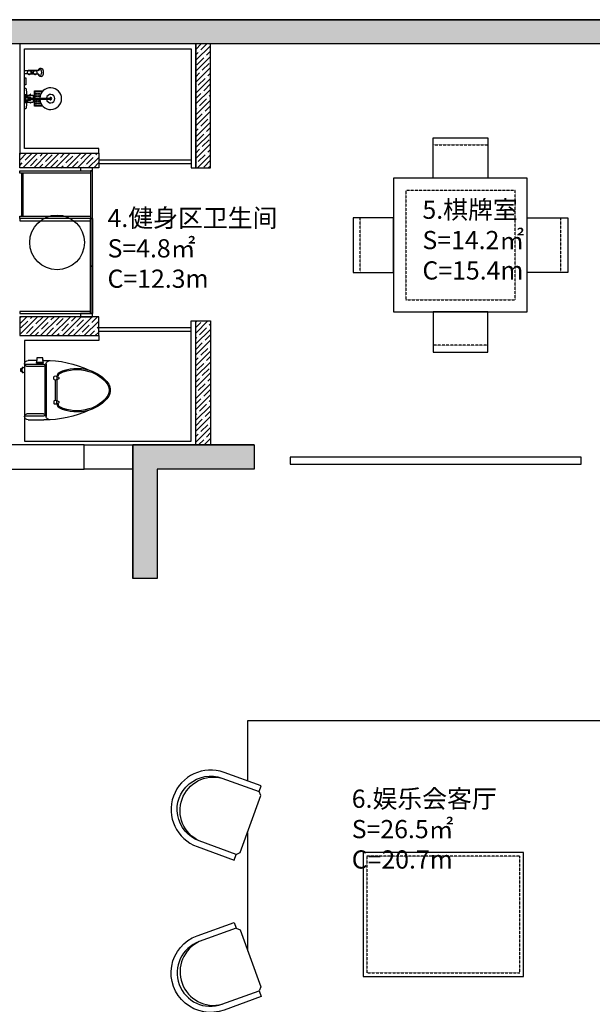
# Model space of a CAD drawing. Units: millimetres. Extents: x 929395 to 970725, y 31283 to 53848.
# Drawn here: x 934365 to 939077, y 45741 to 53848 of the extents above; entities that cross this region are included whole.
import ezdxf

# ---------------------------------------------------------------- set-up
doc = ezdxf.new("R2010")
doc.units = ezdxf.units.MM
doc.header["$LTSCALE"] = 0.3
doc.linetypes.add('HIDDEN', pattern=[9.525, 6.35, -3.175])
doc.layers.get('0').update_dxf_attribs({"lineweight": 25})
for name, color, linetype in [('14100中户型$0$FURN', 8, 'Continuous'), ('A-承重墙体', 200, 'Continuous'), ('P-平面-固定家具-落地-不到顶', 66, 'Continuous'), ('P-平面-洁具-地坪图不显示', 25, 'Continuous'), ('P-平面-洁具-地坪图显示', 33, 'Continuous'), ('P-平面-活动家具', 51, 'Continuous'), ('P-平面-瓷砖完成面', 36, 'Continuous'), ('X-新建-轻体墙', 4, 'Continuous')]:
    doc.layers.add(name, color=color, linetype=linetype)
doc.styles.add('宋体', font='txt', dxfattribs={"width": 0.7, "height": 80})
pattern_1 = [(45, (-1407956.983, 11920.09), (-44.9012806, 44.9012806), []), (45, (-1407912.08, 11920.09), (-44.9012806, 44.9012806), [79.375, -15.875, 0, -15.875])]

# ---------------------------------------------------------------- blocks, each defined once
blk = doc.blocks.new('淋浴')
at = {"layer": 'P-平面-洁具-地坪图不显示'}
for p, q in [((2302154.2, 70830), (2302324.2, 70830)), ((2302208.2, 70830), (2302208.2, 70820)), ((2302208.2, 70820), (2302270.2, 70820)), ((2302270.2, 70820), (2302270.2, 70830)), ((2302354.2, 70830), (2302410.2, 70830)), ((2302440.2, 70717), (2302440.2, 70792)), ((2302443.2, 70801), (2302443.2, 70830)), ((2302467.2, 70801), (2302467.2, 70830)), ((2302470.2, 70717), (2302470.2, 70792))]:
    blk.add_line(p, q, dxfattribs=at)
at = {"layer": 'P-平面-洁具-地坪图不显示', "color": 8}
for p, q in [((2302211.2, 70785), (2302201.2, 70785)), ((2302201.2, 70781), (2302201.2, 70785)), ((2302211.2, 70781), (2302201.2, 70781)), ((2302224.2, 70805), (2302211.2, 70805)), ((2302211.2, 70805), (2302211.2, 70760)), ((2302217.2, 70805), (2302217.2, 70815)), ((2302229.2, 70808), (2302224.2, 70808)), ((2302229.2, 70820), (2302229.2, 70800)), ((2302229.2, 70800), (2302249.2, 70800)), ((2302234.2, 70800), (2302234.2, 70615)), ((2302244.2, 70800), (2302244.2, 70615)), ((2302249.2, 70820), (2302249.2, 70800)), ((2302254.2, 70808), (2302249.2, 70808)), ((2302267.2, 70805), (2302254.2, 70805)), ((2302260.2, 70805), (2302260.2, 70815)), ((2302267.2, 70805), (2302267.2, 70760)), ((2302267.2, 70785), (2302277.2, 70785)), ((2302267.2, 70781), (2302277.2, 70781)), ((2302277.2, 70781), (2302277.2, 70785)), ((2302470.2, 70770), (2302440.2, 70770)), ((2302234.2, 70760), (2302211.2, 70760)), ((2302267.2, 70760), (2302244.2, 70760))]:
    blk.add_line(p, q, dxfattribs=at)
at = {"layer": 'P-平面-洁具-地坪图不显示'}
for points in [[(2302229.2, 70815), (2302184.2, 70815), (2302154.2, 70820), (2302154.2, 70830)], [(2302324.2, 70830), (2302324.2, 70820), (2302294.2, 70815), (2302249.2, 70815)], [(2302410.2, 70830), (2302410.2, 70820), (2302354.2, 70820), (2302354.2, 70830)], [(2302177.2, 70679), (2302177.2, 70749), (2302234.2, 70749)], [(2302244.2, 70749), (2302304.2, 70749), (2302304.2, 70677)]]:
    blk.add_lwpolyline(points, dxfattribs=at)
at = {"layer": 'P-平面-洁具-地坪图不显示', "color": 8}
for points in [[(2302234.2, 70780), (2302224.2, 70780), (2302224.2, 70815)], [(2302254.2, 70815), (2302254.2, 70780), (2302244.2, 70780)], [(2302182.2, 70684), (2302182.2, 70744), (2302234.2, 70744)], [(2302244.2, 70744), (2302299.2, 70744), (2302299.2, 70682)]]:
    blk.add_lwpolyline(points, dxfattribs=at)
for centre, radius in [((2302455.2, 70792), 15), ((2302200.2, 70730), 5), ((2302200.2, 70711), 5), ((2302219.2, 70730), 5), ((2302219.2, 70711), 5), ((2302259.2, 70730), 5), ((2302259.2, 70711), 5), ((2302279.2, 70730), 5), ((2302279.2, 70711), 5), ((2302455.2, 70743), 15)]:
    blk.add_circle(centre, radius, dxfattribs=at)
at = {"layer": 'P-平面-洁具-地坪图不显示'}
for centre, radius, start, end in [((2302455.2, 70792), 17, 133.33592, 208.07249), ((2302455.2, 70792), 17, 331.92751, 46.66408), ((2302239.2, 70615), 89.5, 93.20255, 86.79745), ((2302439.6, 70695.4), 17.9, 151.48974, 214.34358), ((2302470.9, 70695.4), 17.9, 325.65642, 28.51026)]:
    blk.add_arc(centre, radius, start, end, dxfattribs=at)
at = {"layer": 'P-平面-洁具-地坪图不显示', "color": 8}
for centre, radius, start, end in [((2302423.6, 70722.9), 17.7, 286.41807, 340.32674), ((2302455.2, 70743), 17, 151.92751, 28.07249), ((2302455.2, 70743), 15, 0, 180), ((2302486.9, 70722.9), 17.7, 199.67326, 253.58193), ((2302239.2, 70615), 35, 98.21321, 81.78679), ((2302239.2, 70615), 9, 123.74899, 56.25101), ((2302239.2, 70615), 5, 180, 0)]:
    blk.add_arc(centre, radius, start, end, dxfattribs=at)
blk.add_ellipse((2302455.2, 70704), major_axis=(31.4, 0), ratio=0.47884, start_param=2.068694, end_param=7.356084, dxfattribs=at)
at = {"layer": 'P-平面-洁具-地坪图不显示'}
blk.add_ellipse((2302455.2, 70689), major_axis=(31.4, 0), ratio=0.47884, start_param=3.388355, end_param=6.036423, dxfattribs=at)
blk = doc.blocks.new('12')
at = {"layer": 'P-平面-洁具-地坪图显示', "color": 8}
for p, q in [((235593.7, -791333.2), (235599, -791333.2)), ((235600.2, -791336.4), (235600.2, -791336.4)), ((235600.2, -791336.4), (235620.3, -791336.4)), ((235620.3, -791336.4), (235620.3, -791336.4)), ((235621.6, -791333.2), (235801.6, -791333.2)), ((235802.8, -791336.4), (235802.8, -791336.4)), ((235822.9, -791336.4), (235802.8, -791336.4)), ((235822.9, -791336.4), (235822.9, -791336.4)), ((235824.1, -791333.2), (235829.4, -791333.2)), ((235620.1, -791362), (235600.5, -791362)), ((235628, -791348.2), (235795.2, -791348.2)), ((235803, -791362), (235822.6, -791362)), ((235931.6, -791428.2), (235491.6, -791428.2)), ((235495.7, -791604.1), (235495.7, -791444.1)), ((235505.7, -791434.1), (235917.4, -791434.1)), ((235511.6, -791448.2), (235511.6, -791588.2)), ((235911.6, -791448.2), (235911.6, -791588.2)), ((235927.4, -791444.1), (235927.4, -791604.1)), ((235938.2, -791453.2), (235938.2, -791508.2)), ((235944.2, -791453.2), (235938.2, -791453.2)), ((235938.2, -791508.2), (235944.2, -791508.2)), ((235871.2, -791628.2), (235857.1, -791628.2)), ((235891.3, -791636.2), (235871, -791635.2)), ((235871.2, -791642.3), (235871.2, -791628.2)), ((235871.2, -791628.2), (235891.6, -791628.2)), ((235871.2, -791639.8), (235891.3, -791640)), ((235891.6, -791642.3), (235871.2, -791642.3)), ((235871.3, -791637.7), (235891.3, -791638)), ((235871.4, -791631.5), (235891.4, -791633.2)), ((235871.6, -791629.3), (235890.9, -791629.7)), ((235891.6, -791628.2), (235891.6, -791642.3)), ((235905.7, -791628.2), (235891.6, -791628.2)), ((235905.7, -791628.2), (235905.7, -791628.2))]:
    blk.add_line(p, q, dxfattribs=at)
at = {"layer": 'P-平面-洁具-地坪图显示'}
for p, q in [((235461.6, -791578.2), (235461.6, -791446.2)), ((235944.2, -791508.2), (235944.2, -791453.2)), ((235944.2, -791455.2), (235944.2, -791506.2)), ((235961.6, -791455.2), (235944.2, -791455.2)), ((235944.2, -791506.2), (235961.6, -791506.2)), ((235961.6, -791446.2), (235961.6, -791455.2)), ((235961.6, -791455.2), (235984.2, -791455.2)), ((235961.6, -791506.2), (235961.6, -791578.2)), ((235984.2, -791506.2), (235961.6, -791506.2)), ((235984.2, -791455.2), (235984.2, -791506.2)), ((235931.6, -791608.2), (235491.6, -791608.2))]:
    blk.add_line(p, q, dxfattribs=at)
for centre, radius, start, end in [((235820.3, -791137), 284.8, 124.03951, 165.5836), ((235711.6, -790995.2), 106.9, 61.70615, 118.29385), ((235602.8, -791137), 284.8, 14.4164, 55.96049), ((236316.3, -791433.5), 854.8, 154.54382, 180.84884), ((235106.8, -791433.5), 854.8, 359.15116, 25.45618), ((235491.6, -791578.2), 30, 180, 270), ((235931.6, -791588.2), 20, 180, 270), ((235931.6, -791578.2), 30, 270, 0), ((235505.7, -791604.1), 10, 180, 200.84503)]:
    blk.add_arc(centre, radius, start, end, dxfattribs=at)
at = {"layer": 'P-平面-洁具-地坪图显示', "color": 8}
for centre, radius, start, end in [((235820.3, -791137), 274.8, 124.00389, 165.62583), ((235711.6, -790994.8), 96.6, 62.29098, 117.70902), ((235602.8, -791137), 274.8, 14.37417, 55.99611), ((235866.5, -791169.5), 338.2, 162.20191, 206.15767), ((235866.6, -791169.6), 328.4, 162.13222, 205.91819), ((235556.5, -791169.6), 328.4, 334.08181, 17.86778), ((235556.7, -791169.5), 338.2, 333.84233, 17.79809), ((235594.7, -791291.5), 41.8, 220.43912, 268.6577), ((235589.9, -791301.5), 21.9, 211.85418, 276.83299), ((235607.1, -791349.1), 14.5, 118.28918, 242.84087), ((235609.2, -791331.1), 10.4, 83.82883, 210.74003), ((235611.4, -791331.1), 10.4, 329.25997, 96.17117), ((235613.5, -791349.1), 14.5, 297.15913, 61.71082), ((235809.7, -791349.1), 14.5, 118.28918, 242.84087), ((235811.7, -791331.1), 10.4, 83.82883, 210.74003), ((235814, -791331.1), 10.4, 329.25997, 96.17117), ((235816, -791349.1), 14.5, 297.15913, 61.71082), ((235828.4, -791291.5), 41.8, 271.3423, 319.56088), ((235833.2, -791301.5), 21.9, 263.16701, 328.14582), ((235501.7, -791390.3), 39.3, 183.09909, 255.09455), ((235921.5, -791390.3), 39.3, 284.90545, 358.19426), ((235489, -791450.8), 22.7, 6.4885, 83.5115), ((235505.7, -791444.1), 10, 90, 180), ((235934.1, -791450.8), 22.7, 96.4885, 173.5115), ((235917.4, -791444.1), 10, 0, 90), ((235491.6, -791588.2), 20, 270, 0), ((235878.9, -791627.2), 21.8, 119.97867, 182.85022), ((235883.9, -791627.2), 21.8, 357.14978, 60.02133), ((235917.4, -791604.1), 10, 339.15497, 0)]:
    blk.add_arc(centre, radius, start, end, dxfattribs=at)
blk = doc.blocks.new('14100中户型$0$X-Z-3-4$0$做成ACAD TuKuai0295')
at = {"layer": '14100中户型$0$FURN', "linetype": 'Continuous'}
for points in [[(-251.3, 594.5), (-228.4, 617.4), (228.5, 617.4), (251.6, 594.2), (297.4, 594.2), (297.2, 297, -1), (-297.2, 297.4), (-297, 594.5), (-251.3, 594.5)], [(-251.3, 594.5), (-251.5, 297.3, 1), (251.5, 297), (251.6, 594.2)]]:
    blk.add_lwpolyline(points, format="xyb", dxfattribs=at)
blk.add_arc((0, 321.2), 252.6, 185.42511, 354.50782, dxfattribs=at)

msp = doc.modelspace()

# ---------------------------------------------------------------- hatches: boundary and pattern name
at = {"layer": 'A-承重墙体', "true_color": 0x636466}
for points in [[(933694.5, 53847.5), (937244.5, 53847.5), (937244.5, 53647.5), (933694.5, 53647.5)], [(937244.5, 53647.5), (937244.5, 53847.5), (940144.5, 53847.5), (940144.5, 53647.5)], [(935494.5, 50147.5), (935294.5, 50347.5), (936294.5, 50347.5), (936294.5, 50147.5)], [(935294.5, 49247.5), (935294.5, 50347.5), (935494.5, 50147.5), (935494.5, 49247.5)]]:
    msp.add_hatch(color=251, dxfattribs=at).paths.add_polyline_path(points)
at = {"layer": 'X-新建-轻体墙', "true_color": 0x636466}
h = msp.add_hatch(dxfattribs=at)
h.set_pattern_fill('ANSI35', color=251, scale=10)
h.set_pattern_definition(pattern_1)
h.paths.add_polyline_path([(935934.5, 53647.5), (935814.5, 53647.5), (935814.5, 52627.5), (935934.5, 52627.5)])
h = msp.add_hatch(dxfattribs=at)
h.set_pattern_fill('ANSI35', color=251, scale=10)
h.set_pattern_definition(pattern_1)
h.paths.add_polyline_path([(935014.5, 52627.5), (935014.5, 52747.5), (934364.5, 52747.5), (934364.5, 52627.5)])
h = msp.add_hatch(dxfattribs=at)
h.set_pattern_fill('ANSI35', color=251, scale=10)
h.set_pattern_definition(pattern_1)
h.paths.add_polyline_path([(935014.5, 51247.5), (935014.5, 51402.5), (934364.5, 51402.5), (934364.5, 51247.5)])
h = msp.add_hatch(dxfattribs=at)
h.set_pattern_fill('ANSI35', color=251, scale=10)
h.set_pattern_definition(pattern_1)
h.paths.add_polyline_path([(935934.5, 51367.5), (935814.5, 51367.5), (935814.5, 50347.5), (935934.5, 50347.5)])

# ---------------------------------------------------------------- linework, layer by layer
at = {"color": 1}
msp.add_line((934964.5, 51427.5), (934964.6, 52602.5), dxfattribs=at)
for points in [[(934964.5, 52602.5), (934964.5, 52627.5), (934864.5, 52627.5), (934864.5, 52602.5)], [(934946.6, 52602.5), (934946.6, 52584.5), (934364.6, 52584.5), (934364.6, 52602.5)], [(934382.5, 52228.9), (934382.5, 52584.5), (934391.5, 52584.5), (934391.5, 52228.9)], [(934946.6, 52602.5), (934946.5, 52210.9), (934964.5, 52210.9), (934964.6, 52602.5)], [(934946.5, 52228.9), (934946.5, 52210.9), (934364.5, 52210.9), (934364.5, 52228.9)], [(934946.5, 52192.9), (934946.5, 52210.9), (934364.5, 52210.9), (934364.5, 52192.9)], [(934946.6, 52210.9), (934946.5, 51427.5), (934964.5, 51427.5), (934964.6, 52210.9)], [(934946.5, 51819.2), (934946.5, 52210.9), (934964.5, 52210.9), (934964.5, 51819.2)], [(934964.5, 51819.2), (934964.5, 51427.5), (934946.5, 51427.5), (934946.5, 51819.2)], [(934946.5, 51427.5), (934946.5, 51445.5), (934364.5, 51445.5), (934364.5, 51427.5)], [(934964.5, 51402.5), (934964.5, 51427.5), (934864.5, 51427.5), (934864.5, 51402.5)]]:
    msp.add_lwpolyline(points, close=True, dxfattribs=at)
msp.add_circle((934671.6, 52014), 225, dxfattribs=at)
at = {"layer": '14100中户型$0$FURN', "color": 251, "ltscale": 1.5, "true_color": 0x636466}
msp.add_lwpolyline([(936589.1, 50187.6), (938986.2, 50187.6), (938986.2, 50245.4), (936589.1, 50245.4)], close=True, dxfattribs=at)
for points in [[(939463.6, 47271.6), (939463.6, 48075.3), (936240.1, 48075.3), (936240.1, 47579.6)], [(936240.1, 47154.6), (936240.1, 46180.1)]]:
    msp.add_lwpolyline(points, dxfattribs=at)
at = {"layer": 'A-承重墙体', "color": 251, "true_color": 0x636466}
for p, q in [((940444.5, 53847.5), (929894.5, 53847.5)), ((933694.5, 53847.5), (940444.5, 53847.5)), ((940144.5, 53647.5), (930094.5, 53647.5)), ((940144.5, 53647.5), (933694.5, 53647.5)), ((934894.5, 50147.5), (934894.5, 50347.5)), ((934894.5, 50347.5), (935294.5, 50347.5)), ((936294.5, 50347.5), (935294.5, 50347.5)), ((935294.5, 50347.5), (935294.5, 49247.5)), ((936294.5, 50347.5), (936294.5, 50147.5)), ((935294.5, 50147.5), (934894.5, 50147.5)), ((936294.5, 50147.5), (935494.5, 50147.5)), ((935494.5, 50147.5), (935494.5, 49247.5)), ((935494.5, 49247.5), (935294.5, 49247.5))]:
    msp.add_line(p, q, dxfattribs=at)
msp.add_lwpolyline([(935294.5, 50347.5), (936294.5, 50347.5), (936294.5, 50147.5), (935494.5, 50147.5), (935494.5, 49247.5), (935294.5, 49247.5)], close=True, dxfattribs=at)
at = {"layer": 'P-平面-固定家具-落地-不到顶'}
for p, q in [((935014.5, 52692.5), (935774.5, 52692.5)), ((935014.5, 52662.5), (935774.5, 52662.5)), ((935014.5, 51313), (935774.5, 51313)), ((935014.5, 51283), (935774.5, 51283))]:
    msp.add_line(p, q, dxfattribs=at)
at = {"layer": 'P-平面-洁具-地坪图显示', "color": 251, "true_color": 0x636466}
msp.add_lwpolyline([(935014.5, 52747.5), (935014.5, 52787.5), (934404.6, 52787.5), (934404.6, 53607.5), (935774.5, 53607.5), (935774.5, 52627.5), (935814.5, 52627.5)], dxfattribs=at)
at = {"layer": 'P-平面-活动家具', "color": 251, "linetype": 'HIDDEN', "ltscale": 0.5, "true_color": 0x636466}
for p, q in [((937767, 52816.1), (938217, 52816.1)), ((937167.7, 51767.5), (937167.7, 52217.5)), ((938816.4, 51767.5), (938816.4, 52217.5)), ((938217, 51168.2), (937767, 51168.2))]:
    msp.add_line(p, q, dxfattribs=at)
at = {"layer": 'P-平面-活动家具', "color": 251, "true_color": 0x636466}
for points in [[(937767, 52876.1), (938217, 52876.1), (938217, 52542.5), (937767, 52542.5)], [(937442, 51442.5), (938542, 51442.5), (938542, 52542.5), (937442, 52542.5)], [(937108.5, 52217.5), (937108.5, 51767.5), (937442, 51767.5), (937442, 52217.5)], [(938875.6, 52217.5), (938875.6, 51767.5), (938542, 51767.5), (938542, 52217.5)], [(937767, 51109), (938217, 51109), (938217, 51442.5), (937767, 51442.5)], [(938510, 45970.6), (938510, 46990.6), (937190, 46990.6), (937190, 45970.6)]]:
    msp.add_lwpolyline(points, close=True, dxfattribs=at)
at = {"layer": 'P-平面-活动家具', "color": 251, "linetype": 'HIDDEN', "ltscale": 0.5, "true_color": 0x636466}
for points in [[(937542, 51542.5), (938442, 51542.5), (938442, 52442.5), (937542, 52442.5)], [(938480, 46000.6), (938480, 46960.6), (937220, 46960.6), (937220, 46000.6)]]:
    msp.add_lwpolyline(points, close=True, dxfattribs=at)
at = {"layer": 'P-平面-瓷砖完成面', "color": 251, "true_color": 0x636466}
for points in [[(935014.5, 52787.5), (934404.5, 52787.5), (934404.5, 53607.5), (935774.5, 53607.5), (935774.5, 52627.5), (935814.5, 52627.5), (935814.5, 53647.5), (934364.5, 53647.5), (934364.5, 52747.5), (935014.5, 52747.5)], [(935014.5, 51247.5), (935014.5, 51207.5), (934404.6, 51207.5), (934404.6, 50377.5), (935774.5, 50377.5), (935774.5, 51367.5), (935814.5, 51367.5)]]:
    msp.add_lwpolyline(points, dxfattribs=at)
at = {"layer": 'X-新建-轻体墙', "color": 251, "true_color": 0x636466}
for points in [[(935814.5, 52627.5), (935934.5, 52627.5), (935934.5, 53647.5), (935814.5, 53647.5)], [(934364.5, 52747.5), (935014.5, 52747.5), (935014.5, 52627.5), (934364.5, 52627.5)], [(934364.5, 51247.5), (935014.5, 51247.5), (935014.5, 51402.5), (934364.5, 51402.5)], [(935814.5, 51367.5), (935934.5, 51367.5), (935934.5, 50347.5), (935814.5, 50347.5)], [(934244.6, 50147.5), (934894.5, 50147.5), (934894.5, 50347.5), (934244.6, 50347.5)]]:
    msp.add_lwpolyline(points, close=True, dxfattribs=at)

# ---------------------------------------------------------------- block references
at = {"layer": 'P-平面-洁具-地坪图不显示', "color": 251, "true_color": 0x636466, "rotation": 90.00000000000001}
msp.add_blockref('淋浴', (1005234.5, -2249041.7), dxfattribs=at)
at = {"layer": 'P-平面-洁具-地坪图显示', "color": 251, "true_color": 0x636466, "xscale": -0.979999999978911, "yscale": 0.9799999999813735, "rotation": 270.0002845994733}
msp.add_blockref('12', (1710181.8, -180195.9), dxfattribs=at)
at = {"layer": 'P-平面-活动家具', "color": 251, "true_color": 0x636466, "xscale": -1.093244564965418, "yscale": 1.093244564719498, "zscale": 1.093244564846725, "rotation": 249.9999999911277}
msp.add_blockref('14100中户型$0$X-Z-3-4$0$做成ACAD TuKuai0295', (935630.2, 47456), dxfattribs=at)
at = {"layer": 'P-平面-活动家具', "color": 251, "true_color": 0x636466, "extrusion": (0, 0, -1), "xscale": -1.093244564965418, "yscale": 1.093244564719498, "zscale": -1.093244564965418, "rotation": 69.99999999112765}
msp.add_blockref('14100中户型$0$X-Z-3-4$0$做成ACAD TuKuai0295', (-935630.2, 45888.6), dxfattribs=at)

# ---------------------------------------------------------------- texts
at = {"layer": 'P-平面-活动家具', "color": 251, "true_color": 0x636466, "char_height": 150, "attachment_point": 1, "style": '宋体'}
for s, heights, insert in [('5.棋牌室\\PS=14.2㎡\\PC=15.4m', [1499.6], (937678.8, 52358.3)), ('4.健身区卫生间\\PS=4.8㎡\\PC=12.3m', [1116.8], (935087.5, 52290.3)), ('6.娱乐会客厅\\PS=26.5{\\fNSimSun|b0|i0|c129|p49;㎡\\P}C=20.7m', [1505.4], (937097, 47508.9))]:
    msp.add_mtext_dynamic_manual_height_columns(s, width=1276.302, gutter_width=12.5, heights=heights, dxfattribs=dict(at, insert=insert))

doc.saveas('drawing.dxf')
